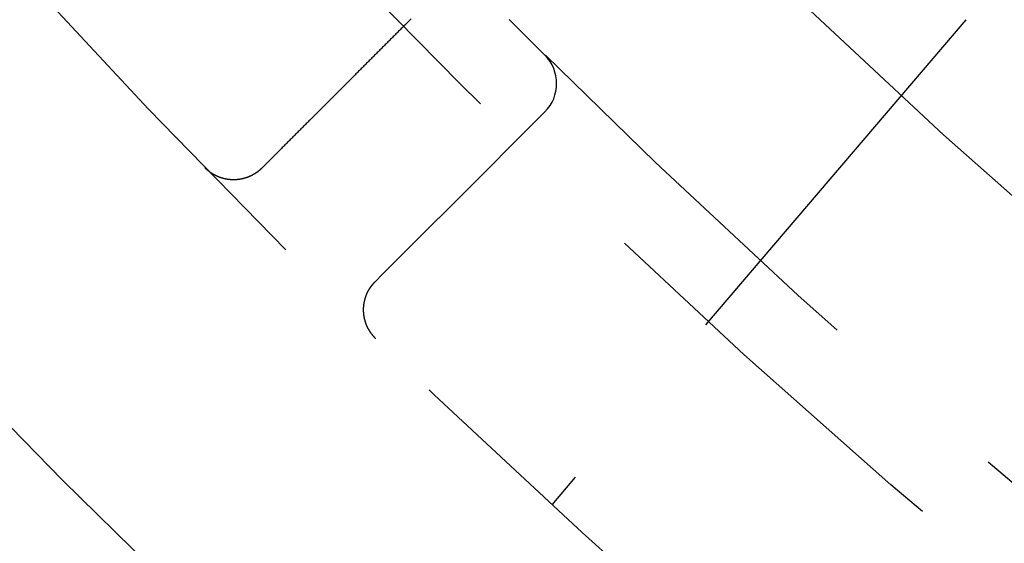
# Model space of a CAD drawing. Extents: x -75 to 75, y -175 to 220.
# Drawn here: x -39 to -33, y -139 to -136 of the extents above; entities that cross this region are included whole.
import ezdxf

# ---------------------------------------------------------------- set-up
doc = ezdxf.new("R2010")
doc.units = 0
doc.header["$LTSCALE"] = 10
doc.linetypes.add('VERDECKT', pattern=[0.375, 0.25, -0.125])
doc.layers.get('0').update_dxf_attribs({"linetype": 'CONTINUOUS'})
doc.layers.add('STEMPEL', color=3, linetype='CONTINUOUS')

# ---------------------------------------------------------------- blocks, each defined once
blk = doc.blocks.new('A$C26D0FFC9')
at = {"color": 1, "linetype": 'VERDECKT'}
blk.add_line((-32.906914, -35.664349), (-35.48932, -38.687959), dxfattribs=at)
at = {"color": 1}
for points in [[(-36.3665, -35.6594, 0), (-36.372, -35.6649, 0), (-36.3776, -35.6704, 0), (-36.3831, -35.676, 0), (-36.3886, -35.6815, 0), (-36.3942, -35.687, 0), (-36.3997, -35.6926, 0), (-36.4052, -35.6981, 0), (-36.4108, -35.7036, 0), (-36.4163, -35.7092, 0), (-36.4218, -35.7147, 0), (-36.4274, -35.7202, 0), (-36.4329, -35.7258, 0), (-36.4384, -35.7313, 0), (-36.444, -35.7368, 0), (-36.4495, -35.7424, 0), (-36.455, -35.7479, 0), (-36.4606, -35.7534, 0), (-36.4661, -35.759, 0), (-36.4716, -35.7645, 0), (-36.4772, -35.77, 0), (-36.4827, -35.7756, 0), (-36.4882, -35.7811, 0), (-36.4938, -35.7866, 0), (-36.4993, -35.7922, 0), (-36.5048, -35.7977, 0), (-36.5104, -35.8032, 0), (-36.5159, -35.8088, 0), (-36.5214, -35.8143, 0), (-36.527, -35.8198, 0), (-36.5325, -35.8254, 0), (-36.538, -35.8309, 0), (-36.5436, -35.8364, 0), (-36.5491, -35.842, 0), (-36.5546, -35.8475, 0), (-36.5602, -35.853, 0), (-36.5657, -35.8586, 0), (-36.5712, -35.8641, 0), (-36.5768, -35.8696, 0), (-36.5823, -35.8752, 0), (-36.5878, -35.8807, 0), (-36.5934, -35.8862, 0), (-36.5989, -35.8918, 0), (-36.6044, -35.8973, 0), (-36.61, -35.9028, 0), (-36.6155, -35.9084, 0), (-36.621, -35.9139, 0), (-36.6266, -35.9194, 0), (-36.6321, -35.925, 0), (-36.6376, -35.9305, 0), (-36.6432, -35.936, 0), (-36.6487, -35.9416, 0), (-36.6542, -35.9471, 0), (-36.6598, -35.9526, 0), (-36.6653, -35.9582, 0), (-36.6708, -35.9637, 0), (-36.6764, -35.9692, 0), (-36.6819, -35.9748, 0), (-36.6874, -35.9803, 0), (-36.693, -35.9858, 0), (-36.6985, -35.9914, 0), (-36.704, -35.9969, 0), (-36.7096, -36.0024, 0), (-36.7151, -36.008, 0), (-36.7206, -36.0135, 0), (-36.7261, -36.019, 0), (-36.7317, -36.0246, 0), (-36.7372, -36.0301, 0), (-36.7427, -36.0356, 0), (-36.7483, -36.0412, 0), (-36.7538, -36.0467, 0), (-36.7593, -36.0522, 0), (-36.7649, -36.0578, 0), (-36.7704, -36.0633, 0), (-36.7759, -36.0688, 0), (-36.7815, -36.0744, 0), (-36.787, -36.0799, 0), (-36.7925, -36.0854, 0), (-36.7981, -36.091, 0), (-36.8036, -36.0965, 0), (-36.8091, -36.102, 0), (-36.8147, -36.1076, 0), (-36.8202, -36.1131, 0), (-36.8257, -36.1186, 0), (-36.8313, -36.1242, 0), (-36.8368, -36.1297, 0), (-36.8423, -36.1352, 0), (-36.8479, -36.1408, 0), (-36.8534, -36.1463, 0), (-36.8589, -36.1518, 0), (-36.8645, -36.1574, 0), (-36.87, -36.1629, 0), (-36.8755, -36.1684, 0), (-36.8811, -36.174, 0), (-36.8866, -36.1795, 0), (-36.8921, -36.185, 0), (-36.8977, -36.1906, 0), (-36.9032, -36.1961, 0), (-36.9087, -36.2016, 0), (-36.9143, -36.2072, 0), (-36.9198, -36.2127, 0), (-36.9253, -36.2182, 0), (-36.9309, -36.2238, 0), (-36.9364, -36.2293, 0), (-36.9419, -36.2348, 0), (-36.9475, -36.2404, 0), (-36.953, -36.2459, 0), (-36.9585, -36.2514, 0), (-36.9641, -36.257, 0), (-36.9696, -36.2625, 0), (-36.9751, -36.268, 0), (-36.9807, -36.2736, 0), (-36.9862, -36.2791, 0), (-36.9917, -36.2846, 0), (-36.9973, -36.2902, 0), (-37.0028, -36.2957, 0), (-37.0083, -36.3012, 0), (-37.0139, -36.3068, 0), (-37.0194, -36.3123, 0), (-37.0249, -36.3178, 0), (-37.0305, -36.3234, 0), (-37.036, -36.3289, 0), (-37.0415, -36.3344, 0), (-37.0471, -36.34, 0), (-37.0526, -36.3455, 0), (-37.0581, -36.351, 0), (-37.0637, -36.3566, 0), (-37.0692, -36.3621, 0), (-37.0747, -36.3676, 0), (-37.0803, -36.3732, 0), (-37.0858, -36.3787, 0), (-37.0913, -36.3842, 0), (-37.0969, -36.3898, 0), (-37.1024, -36.3953, 0), (-37.1079, -36.4008, 0), (-37.1135, -36.4064, 0), (-37.119, -36.4119, 0), (-37.1245, -36.4174, 0), (-37.1301, -36.423, 0), (-37.1356, -36.4285, 0), (-37.1411, -36.434, 0), (-37.1467, -36.4396, 0), (-37.1522, -36.4451, 0), (-37.1577, -36.4506, 0), (-37.1633, -36.4562, 0), (-37.1688, -36.4617, 0), (-37.1743, -36.4672, 0), (-37.1799, -36.4728, 0), (-37.1854, -36.4783, 0), (-37.1909, -36.4838, 0), (-37.1965, -36.4894, 0), (-37.202, -36.4949, 0), (-37.2075, -36.5004, 0), (-37.2131, -36.506, 0), (-37.2186, -36.5115, 0), (-37.2241, -36.517, 0), (-37.2297, -36.5226, 0), (-37.2352, -36.5281, 0), (-37.2407, -36.5336, 0), (-37.2463, -36.5392, 0), (-37.2518, -36.5447, 0), (-37.2573, -36.5502, 0), (-37.2629, -36.5558, 0), (-37.2684, -36.5613, 0), (-37.2739, -36.5668, 0), (-37.2795, -36.5724, 0), (-37.285, -36.5779, 0), (-37.2905, -36.5834, 0), (-37.2961, -36.589, 0)], [(-35.5321, -35.8857, 0), (-35.5337, -35.8841, 0), (-35.5353, -35.8825, 0), (-35.5369, -35.8809, 0), (-35.5385, -35.8793, 0), (-35.54, -35.8777, 0), (-35.5416, -35.8762, 0), (-35.5432, -35.8746, 0), (-35.5448, -35.873, 0), (-35.5464, -35.8714, 0), (-35.548, -35.8698, 0), (-35.5496, -35.8682, 0), (-35.5511, -35.8666, 0), (-35.5527, -35.8651, 0), (-35.5543, -35.8635, 0), (-35.5559, -35.8619, 0), (-35.5575, -35.8603, 0), (-35.5591, -35.8587, 0), (-35.5606, -35.8571, 0), (-35.5622, -35.8556, 0), (-35.5638, -35.854, 0), (-35.5654, -35.8524, 0), (-35.567, -35.8508, 0), (-35.5686, -35.8492, 0), (-35.5702, -35.8476, 0), (-35.5717, -35.846, 0), (-35.5733, -35.8445, 0), (-35.5749, -35.8429, 0), (-35.5765, -35.8413, 0), (-35.5781, -35.8397, 0), (-35.5797, -35.8381, 0), (-35.5813, -35.8365, 0), (-35.5828, -35.8349, 0), (-35.5844, -35.8334, 0), (-35.586, -35.8318, 0), (-35.5876, -35.8302, 0), (-35.5892, -35.8286, 0), (-35.5908, -35.827, 0), (-35.5924, -35.8254, 0), (-35.5939, -35.8238, 0), (-35.5955, -35.8223, 0), (-35.5971, -35.8207, 0), (-35.5987, -35.8191, 0), (-35.6003, -35.8175, 0), (-35.6019, -35.8159, 0), (-35.6035, -35.8143, 0), (-35.605, -35.8127, 0), (-35.6066, -35.8112, 0), (-35.6082, -35.8096, 0), (-35.6098, -35.808, 0), (-35.6114, -35.8064, 0), (-35.613, -35.8048, 0), (-35.6146, -35.8032, 0), (-35.6161, -35.8016, 0), (-35.6177, -35.8001, 0), (-35.6193, -35.7985, 0), (-35.6209, -35.7969, 0), (-35.6225, -35.7953, 0), (-35.6241, -35.7937, 0), (-35.6256, -35.7921, 0), (-35.6272, -35.7906, 0), (-35.6288, -35.789, 0), (-35.6304, -35.7874, 0), (-35.632, -35.7858, 0), (-35.6336, -35.7842, 0), (-35.6352, -35.7826, 0), (-35.6367, -35.781, 0), (-35.6383, -35.7795, 0), (-35.6399, -35.7779, 0), (-35.6415, -35.7763, 0), (-35.6431, -35.7747, 0), (-35.6447, -35.7731, 0), (-35.6463, -35.7715, 0), (-35.6478, -35.7699, 0), (-35.6494, -35.7684, 0), (-35.651, -35.7668, 0), (-35.6526, -35.7652, 0), (-35.6542, -35.7636, 0), (-35.6558, -35.762, 0), (-35.6574, -35.7604, 0), (-35.6589, -35.7588, 0), (-35.6605, -35.7573, 0), (-35.6621, -35.7557, 0), (-35.6637, -35.7541, 0), (-35.6653, -35.7525, 0), (-35.6669, -35.7509, 0), (-35.6685, -35.7493, 0), (-35.67, -35.7477, 0), (-35.6716, -35.7462, 0), (-35.6732, -35.7446, 0), (-35.6748, -35.743, 0), (-35.6764, -35.7414, 0), (-35.678, -35.7398, 0), (-35.6796, -35.7382, 0), (-35.6811, -35.7366, 0), (-35.6827, -35.7351, 0), (-35.6843, -35.7335, 0), (-35.6859, -35.7319, 0), (-35.6875, -35.7303, 0), (-35.6891, -35.7287, 0), (-35.6907, -35.7271, 0), (-35.6922, -35.7255, 0), (-35.6938, -35.724, 0), (-35.6954, -35.7224, 0), (-35.697, -35.7208, 0), (-35.6986, -35.7192, 0), (-35.7002, -35.7176, 0), (-35.7018, -35.716, 0), (-35.7033, -35.7144, 0), (-35.7049, -35.7129, 0), (-35.7065, -35.7113, 0), (-35.7081, -35.7097, 0), (-35.7097, -35.7081, 0), (-35.7113, -35.7065, 0), (-35.7129, -35.7049, 0), (-35.7144, -35.7033, 0), (-35.716, -35.7018, 0), (-35.7176, -35.7002, 0), (-35.7192, -35.6986, 0), (-35.7208, -35.697, 0), (-35.7224, -35.6954, 0), (-35.724, -35.6938, 0), (-35.7255, -35.6922, 0), (-35.7271, -35.6907, 0), (-35.7287, -35.6891, 0), (-35.7303, -35.6875, 0), (-35.7319, -35.6859, 0), (-35.7335, -35.6843, 0), (-35.7351, -35.6827, 0), (-35.7366, -35.6811, 0), (-35.7382, -35.6796, 0), (-35.7398, -35.678, 0), (-35.7414, -35.6764, 0), (-35.743, -35.6748, 0), (-35.7446, -35.6732, 0), (-35.7462, -35.6716, 0), (-35.7477, -35.67, 0), (-35.7493, -35.6685, 0), (-35.7509, -35.6669, 0), (-35.7525, -35.6653, 0), (-35.7541, -35.6637, 0)], [(-36.589, -37.2961, 0), (-36.5848, -37.2919, 0), (-36.5807, -37.2878, 0), (-36.5765, -37.2836, 0), (-36.5724, -37.2795, 0), (-36.5682, -37.2754, 0), (-36.5641, -37.2712, 0), (-36.56, -37.2671, 0), (-36.5558, -37.2629, 0), (-36.5517, -37.2588, 0), (-36.5475, -37.2546, 0), (-36.5434, -37.2505, 0), (-36.5392, -37.2463, 0), (-36.5351, -37.2422, 0), (-36.5309, -37.2381, 0), (-36.5268, -37.2339, 0), (-36.5227, -37.2298, 0), (-36.5185, -37.2256, 0), (-36.5144, -37.2215, 0), (-36.5102, -37.2173, 0), (-36.5061, -37.2132, 0), (-36.5019, -37.209, 0), (-36.4978, -37.2049, 0), (-36.4936, -37.2008, 0), (-36.4895, -37.1966, 0), (-36.4854, -37.1925, 0), (-36.4812, -37.1883, 0), (-36.4771, -37.1842, 0), (-36.4729, -37.18, 0), (-36.4688, -37.1759, 0), (-36.4646, -37.1717, 0), (-36.4605, -37.1676, 0), (-36.4563, -37.1635, 0), (-36.4522, -37.1593, 0), (-36.4481, -37.1552, 0), (-36.4439, -37.151, 0), (-36.4398, -37.1469, 0), (-36.4356, -37.1427, 0), (-36.4315, -37.1386, 0), (-36.4273, -37.1344, 0), (-36.4232, -37.1303, 0), (-36.419, -37.1262, 0), (-36.4149, -37.122, 0), (-36.4108, -37.1179, 0), (-36.4066, -37.1137, 0), (-36.4025, -37.1096, 0), (-36.3983, -37.1054, 0), (-36.3942, -37.1013, 0), (-36.39, -37.0971, 0), (-36.3859, -37.093, 0), (-36.3817, -37.0889, 0), (-36.3776, -37.0847, 0), (-36.3735, -37.0806, 0), (-36.3693, -37.0764, 0), (-36.3652, -37.0723, 0), (-36.361, -37.0681, 0), (-36.3569, -37.064, 0), (-36.3527, -37.0598, 0), (-36.3486, -37.0557, 0), (-36.3444, -37.0515, 0), (-36.3403, -37.0474, 0), (-36.3362, -37.0433, 0), (-36.332, -37.0391, 0), (-36.3279, -37.035, 0), (-36.3237, -37.0308, 0), (-36.3196, -37.0267, 0), (-36.3154, -37.0225, 0), (-36.3113, -37.0184, 0), (-36.3071, -37.0142, 0), (-36.303, -37.0101, 0), (-36.2989, -37.006, 0), (-36.2947, -37.0018, 0), (-36.2906, -36.9977, 0), (-36.2864, -36.9935, 0), (-36.2823, -36.9894, 0), (-36.2781, -36.9852, 0), (-36.274, -36.9811, 0), (-36.2698, -36.9769, 0), (-36.2657, -36.9728, 0), (-36.2616, -36.9687, 0), (-36.2574, -36.9645, 0), (-36.2533, -36.9604, 0), (-36.2491, -36.9562, 0), (-36.245, -36.9521, 0), (-36.2408, -36.9479, 0), (-36.2367, -36.9438, 0), (-36.2325, -36.9396, 0), (-36.2284, -36.9355, 0), (-36.2243, -36.9314, 0), (-36.2201, -36.9272, 0), (-36.216, -36.9231, 0), (-36.2118, -36.9189, 0), (-36.2077, -36.9148, 0), (-36.2035, -36.9106, 0), (-36.1994, -36.9065, 0), (-36.1952, -36.9023, 0), (-36.1911, -36.8982, 0), (-36.187, -36.8941, 0), (-36.1828, -36.8899, 0), (-36.1787, -36.8858, 0), (-36.1745, -36.8816, 0), (-36.1704, -36.8775, 0), (-36.1662, -36.8733, 0), (-36.1621, -36.8692, 0), (-36.1579, -36.865, 0), (-36.1538, -36.8609, 0), (-36.1496, -36.8568, 0), (-36.1455, -36.8526, 0), (-36.1414, -36.8485, 0), (-36.1372, -36.8443, 0), (-36.1331, -36.8402, 0), (-36.1289, -36.836, 0), (-36.1248, -36.8319, 0), (-36.1206, -36.8277, 0), (-36.1165, -36.8236, 0), (-36.1123, -36.8195, 0), (-36.1082, -36.8153, 0), (-36.1041, -36.8112, 0), (-36.0999, -36.807, 0), (-36.0958, -36.8029, 0), (-36.0916, -36.7987, 0), (-36.0875, -36.7946, 0), (-36.0833, -36.7904, 0), (-36.0792, -36.7863, 0), (-36.075, -36.7822, 0), (-36.0709, -36.778, 0), (-36.0668, -36.7739, 0), (-36.0626, -36.7697, 0), (-36.0585, -36.7656, 0), (-36.0543, -36.7614, 0), (-36.0502, -36.7573, 0), (-36.046, -36.7531, 0), (-36.0419, -36.749, 0), (-36.0377, -36.7449, 0), (-36.0336, -36.7407, 0), (-36.0295, -36.7366, 0), (-36.0253, -36.7324, 0), (-36.0212, -36.7283, 0), (-36.017, -36.7241, 0), (-36.0129, -36.72, 0), (-36.0087, -36.7158, 0), (-36.0046, -36.7117, 0), (-36.0004, -36.7076, 0), (-35.9963, -36.7034, 0), (-35.9922, -36.6993, 0), (-35.988, -36.6951, 0), (-35.9839, -36.691, 0), (-35.9797, -36.6868, 0), (-35.9756, -36.6827, 0), (-35.9714, -36.6785, 0), (-35.9673, -36.6744, 0), (-35.9631, -36.6703, 0), (-35.959, -36.6661, 0), (-35.9549, -36.662, 0), (-35.9507, -36.6578, 0), (-35.9466, -36.6537, 0), (-35.9424, -36.6495, 0), (-35.9383, -36.6454, 0), (-35.9341, -36.6412, 0), (-35.93, -36.6371, 0), (-35.9258, -36.633, 0), (-35.9217, -36.6288, 0), (-35.9176, -36.6247, 0), (-35.9134, -36.6205, 0), (-35.9093, -36.6164, 0), (-35.9051, -36.6122, 0), (-35.901, -36.6081, 0), (-35.8968, -36.6039, 0), (-35.8927, -36.5998, 0), (-35.8885, -36.5957, 0), (-35.8844, -36.5915, 0), (-35.8803, -36.5874, 0), (-35.8761, -36.5832, 0), (-35.872, -36.5791, 0), (-35.8678, -36.5749, 0), (-35.8637, -36.5708, 0), (-35.8595, -36.5666, 0), (-35.8554, -36.5625, 0), (-35.8512, -36.5584, 0), (-35.8471, -36.5542, 0), (-35.843, -36.5501, 0), (-35.8388, -36.5459, 0), (-35.8347, -36.5418, 0), (-35.8305, -36.5376, 0), (-35.8264, -36.5335, 0), (-35.8222, -36.5293, 0), (-35.8181, -36.5252, 0), (-35.8139, -36.5211, 0), (-35.8098, -36.5169, 0), (-35.8057, -36.5128, 0), (-35.8015, -36.5086, 0), (-35.7974, -36.5045, 0), (-35.7932, -36.5003, 0), (-35.7891, -36.4962, 0), (-35.7849, -36.492, 0), (-35.7808, -36.4879, 0), (-35.7766, -36.4837, 0), (-35.7725, -36.4796, 0), (-35.7684, -36.4755, 0), (-35.7642, -36.4713, 0), (-35.7601, -36.4672, 0), (-35.7559, -36.463, 0), (-35.7518, -36.4589, 0), (-35.7476, -36.4547, 0), (-35.7435, -36.4506, 0), (-35.7393, -36.4464, 0), (-35.7352, -36.4423, 0), (-35.7311, -36.4382, 0), (-35.7269, -36.434, 0), (-35.7228, -36.4299, 0), (-35.7186, -36.4257, 0), (-35.7145, -36.4216, 0), (-35.7103, -36.4174, 0), (-35.7062, -36.4133, 0), (-35.702, -36.4091, 0), (-35.6979, -36.405, 0), (-35.6938, -36.4009, 0), (-35.6896, -36.3967, 0), (-35.6855, -36.3926, 0), (-35.6813, -36.3884, 0), (-35.6772, -36.3843, 0), (-35.673, -36.3801, 0), (-35.6689, -36.376, 0), (-35.6647, -36.3718, 0), (-35.6606, -36.3677, 0), (-35.6565, -36.3636, 0), (-35.6523, -36.3594, 0), (-35.6482, -36.3553, 0), (-35.644, -36.3511, 0), (-35.6399, -36.347, 0), (-35.6357, -36.3428, 0), (-35.6316, -36.3387, 0), (-35.6274, -36.3345, 0), (-35.6233, -36.3304, 0), (-35.6192, -36.3263, 0), (-35.615, -36.3221, 0), (-35.6109, -36.318, 0), (-35.6067, -36.3138, 0), (-35.6026, -36.3097, 0), (-35.5984, -36.3055, 0), (-35.5943, -36.3014, 0), (-35.5901, -36.2972, 0), (-35.586, -36.2931, 0), (-35.5819, -36.289, 0), (-35.5777, -36.2848, 0), (-35.5736, -36.2807, 0), (-35.5694, -36.2765, 0), (-35.5653, -36.2724, 0), (-35.5611, -36.2682, 0), (-35.557, -36.2641, 0), (-35.5528, -36.2599, 0), (-35.5487, -36.2558, 0), (-35.5445, -36.2517, 0), (-35.5404, -36.2475, 0), (-35.5363, -36.2434, 0), (-35.5321, -36.2392, 0)], [(-37.2961, -36.589, 0), (-37.2964, -36.5893, 0), (-37.2967, -36.5896, 0), (-37.297, -36.5899, 0), (-37.2973, -36.5902, 0), (-37.2976, -36.5905, 0), (-37.2979, -36.5908, 0), (-37.2982, -36.5911, 0), (-37.2985, -36.5914, 0), (-37.2988, -36.5917, 0), (-37.2992, -36.592, 0), (-37.2995, -36.5923, 0), (-37.2998, -36.5926, 0), (-37.3001, -36.5929, 0), (-37.3004, -36.5932, 0), (-37.3007, -36.5935, 0), (-37.301, -36.5938, 0), (-37.3013, -36.5941, 0), (-37.3017, -36.5944, 0), (-37.302, -36.5947, 0), (-37.3023, -36.595, 0), (-37.3026, -36.5953, 0), (-37.3029, -36.5956, 0), (-37.3032, -36.5959, 0), (-37.3036, -36.5962, 0), (-37.3039, -36.5965, 0), (-37.3042, -36.5968, 0), (-37.3045, -36.597, 0), (-37.3048, -36.5973, 0), (-37.3052, -36.5976, 0), (-37.3055, -36.5979, 0), (-37.3058, -36.5982, 0), (-37.3061, -36.5985, 0), (-37.3064, -36.5988, 0), (-37.3068, -36.5991, 0), (-37.3071, -36.5994, 0), (-37.3074, -36.5997, 0), (-37.3077, -36.5999, 0), (-37.3081, -36.6002, 0), (-37.3084, -36.6005, 0), (-37.3087, -36.6008, 0), (-37.309, -36.6011, 0), (-37.3094, -36.6014, 0), (-37.3097, -36.6017, 0), (-37.31, -36.6019, 0), (-37.3103, -36.6022, 0), (-37.3107, -36.6025, 0), (-37.311, -36.6028, 0), (-37.3113, -36.6031, 0), (-37.3117, -36.6034, 0), (-37.312, -36.6036, 0), (-37.3123, -36.6039, 0), (-37.3126, -36.6042, 0), (-37.313, -36.6045, 0), (-37.3133, -36.6048, 0), (-37.3136, -36.605, 0), (-37.314, -36.6053, 0), (-37.3143, -36.6056, 0), (-37.3146, -36.6059, 0), (-37.315, -36.6061, 0), (-37.3153, -36.6064, 0), (-37.3157, -36.6067, 0), (-37.316, -36.607, 0), (-37.3163, -36.6072, 0), (-37.3167, -36.6075, 0), (-37.317, -36.6078, 0), (-37.3173, -36.6081, 0), (-37.3177, -36.6083, 0), (-37.318, -36.6086, 0), (-37.3184, -36.6089, 0), (-37.3187, -36.6091, 0), (-37.319, -36.6094, 0), (-37.3194, -36.6097, 0), (-37.3197, -36.61, 0), (-37.3201, -36.6102, 0), (-37.3204, -36.6105, 0), (-37.3208, -36.6108, 0), (-37.3211, -36.611, 0), (-37.3215, -36.6113, 0), (-37.3218, -36.6116, 0), (-37.3221, -36.6118, 0), (-37.3225, -36.6121, 0), (-37.3228, -36.6123, 0), (-37.3232, -36.6126, 0), (-37.3235, -36.6129, 0), (-37.3239, -36.6131, 0), (-37.3242, -36.6134, 0), (-37.3246, -36.6137, 0), (-37.3249, -36.6139, 0), (-37.3253, -36.6142, 0), (-37.3256, -36.6144, 0), (-37.326, -36.6147, 0), (-37.3263, -36.615, 0), (-37.3267, -36.6152, 0), (-37.3271, -36.6155, 0), (-37.3274, -36.6157, 0), (-37.3278, -36.616, 0), (-37.3281, -36.6162, 0), (-37.3285, -36.6165, 0), (-37.3288, -36.6167, 0), (-37.3292, -36.617, 0), (-37.3295, -36.6172, 0), (-37.3299, -36.6175, 0), (-37.3303, -36.6178, 0), (-37.3306, -36.618, 0), (-37.331, -36.6183, 0), (-37.3313, -36.6185, 0), (-37.3317, -36.6188, 0), (-37.3321, -36.619, 0), (-37.3324, -36.6193, 0), (-37.3328, -36.6195, 0), (-37.3332, -36.6197, 0), (-37.3335, -36.62, 0), (-37.3339, -36.6202, 0), (-37.3343, -36.6205, 0), (-37.3346, -36.6207, 0), (-37.335, -36.621, 0), (-37.3354, -36.6212, 0), (-37.3357, -36.6215, 0), (-37.3361, -36.6217, 0), (-37.3365, -36.6219, 0), (-37.3368, -36.6222, 0), (-37.3372, -36.6224, 0), (-37.3376, -36.6227, 0), (-37.3379, -36.6229, 0), (-37.3383, -36.6231, 0), (-37.3387, -36.6234, 0), (-37.3391, -36.6236, 0), (-37.3394, -36.6239, 0), (-37.3398, -36.6241, 0), (-37.3402, -36.6243, 0), (-37.3406, -36.6246, 0), (-37.3409, -36.6248, 0), (-37.3413, -36.625, 0), (-37.3417, -36.6253, 0), (-37.3421, -36.6255, 0), (-37.3424, -36.6257, 0), (-37.3428, -36.626, 0), (-37.3432, -36.6262, 0), (-37.3436, -36.6264, 0), (-37.344, -36.6267, 0), (-37.3443, -36.6269, 0), (-37.3447, -36.6271, 0), (-37.3451, -36.6273, 0), (-37.3455, -36.6276, 0), (-37.3459, -36.6278, 0), (-37.3463, -36.628, 0), (-37.3466, -36.6282, 0), (-37.347, -36.6285, 0), (-37.3474, -36.6287, 0), (-37.3478, -36.6289, 0), (-37.3482, -36.6291, 0), (-37.3486, -36.6294, 0), (-37.349, -36.6296, 0), (-37.3494, -36.6298, 0), (-37.3497, -36.63, 0), (-37.3501, -36.6302, 0), (-37.3505, -36.6305, 0), (-37.3509, -36.6307, 0), (-37.3513, -36.6309, 0), (-37.3517, -36.6311, 0), (-37.3521, -36.6313, 0), (-37.3525, -36.6316, 0), (-37.3529, -36.6318, 0), (-37.3533, -36.632, 0), (-37.3537, -36.6322, 0), (-37.3541, -36.6324, 0), (-37.3545, -36.6326, 0), (-37.3549, -36.6328, 0), (-37.3553, -36.633, 0), (-37.3557, -36.6333, 0), (-37.3561, -36.6335, 0), (-37.3565, -36.6337, 0), (-37.3569, -36.6339, 0), (-37.3573, -36.6341, 0), (-37.3577, -36.6343, 0), (-37.3581, -36.6345, 0), (-37.3585, -36.6347, 0), (-37.3589, -36.6349, 0), (-37.3593, -36.6351, 0), (-37.3597, -36.6353, 0), (-37.3601, -36.6355, 0), (-37.3605, -36.6357, 0), (-37.3609, -36.6359, 0), (-37.3613, -36.6361, 0), (-37.3617, -36.6363, 0), (-37.3621, -36.6366, 0), (-37.3625, -36.6368, 0), (-37.3629, -36.6369, 0), (-37.3634, -36.6371, 0), (-37.3638, -36.6373, 0), (-37.3642, -36.6375, 0), (-37.3646, -36.6377, 0), (-37.365, -36.6379, 0), (-37.3654, -36.6381, 0), (-37.3658, -36.6383, 0), (-37.3662, -36.6385, 0), (-37.3667, -36.6387, 0), (-37.3671, -36.6389, 0), (-37.3675, -36.6391, 0), (-37.3679, -36.6393, 0), (-37.3683, -36.6395, 0), (-37.3687, -36.6397, 0), (-37.3692, -36.6399, 0), (-37.3696, -36.6401, 0), (-37.37, -36.6402, 0), (-37.3704, -36.6404, 0), (-37.3709, -36.6406, 0), (-37.3713, -36.6408, 0), (-37.3717, -36.641, 0), (-37.3721, -36.6412, 0), (-37.3725, -36.6414, 0), (-37.373, -36.6415, 0), (-37.3734, -36.6417, 0), (-37.3738, -36.6419, 0), (-37.3743, -36.6421, 0), (-37.3747, -36.6423, 0), (-37.3751, -36.6424, 0), (-37.3755, -36.6426, 0), (-37.376, -36.6428, 0), (-37.3764, -36.643, 0), (-37.3768, -36.6432, 0), (-37.3773, -36.6433, 0), (-37.3777, -36.6435, 0), (-37.3781, -36.6437, 0), (-37.3786, -36.6439, 0), (-37.379, -36.644, 0), (-37.3794, -36.6442, 0), (-37.3799, -36.6444, 0), (-37.3803, -36.6446, 0), (-37.3807, -36.6447, 0), (-37.3812, -36.6449, 0), (-37.3816, -36.6451, 0), (-37.3821, -36.6452, 0), (-37.3825, -36.6454, 0), (-37.3829, -36.6456, 0), (-37.3834, -36.6457, 0), (-37.3838, -36.6459, 0), (-37.3843, -36.6461, 0), (-37.3847, -36.6462, 0), (-37.3851, -36.6464, 0), (-37.3856, -36.6466, 0), (-37.386, -36.6467, 0), (-37.3865, -36.6469, 0), (-37.3869, -36.647, 0), (-37.3874, -36.6472, 0), (-37.3878, -36.6474, 0), (-37.3883, -36.6475, 0), (-37.3887, -36.6477, 0), (-37.3892, -36.6478, 0), (-37.3896, -36.648, 0), (-37.3901, -36.6482, 0), (-37.3905, -36.6483, 0), (-37.391, -36.6485, 0), (-37.3914, -36.6486, 0), (-37.3919, -36.6488, 0), (-37.3923, -36.6489, 0), (-37.3928, -36.6491, 0), (-37.3933, -36.6492, 0), (-37.3937, -36.6494, 0), (-37.3942, -36.6495, 0), (-37.3946, -36.6497, 0), (-37.3951, -36.6498, 0), (-37.3955, -36.65, 0), (-37.396, -36.6501, 0), (-37.3965, -36.6503, 0), (-37.3969, -36.6504, 0), (-37.3974, -36.6506, 0), (-37.3979, -36.6507, 0), (-37.3983, -36.6509, 0), (-37.3988, -36.651, 0), (-37.3993, -36.6511, 0), (-37.3997, -36.6513, 0), (-37.4002, -36.6514, 0), (-37.4007, -36.6516, 0), (-37.4011, -36.6517, 0), (-37.4016, -36.6518, 0), (-37.4021, -36.652, 0), (-37.4025, -36.6521, 0), (-37.403, -36.6522, 0), (-37.4035, -36.6524, 0), (-37.4039, -36.6525, 0), (-37.4044, -36.6527, 0), (-37.4049, -36.6528, 0), (-37.4054, -36.6529, 0), (-37.4058, -36.653, 0), (-37.4063, -36.6532, 0), (-37.4068, -36.6533, 0), (-37.4073, -36.6534, 0), (-37.4077, -36.6536, 0), (-37.4082, -36.6537, 0), (-37.4087, -36.6538, 0), (-37.4092, -36.654, 0), (-37.4097, -36.6541, 0), (-37.4101, -36.6542, 0), (-37.4106, -36.6543, 0), (-37.4111, -36.6544, 0), (-37.4116, -36.6546, 0), (-37.4121, -36.6547, 0), (-37.4126, -36.6548, 0), (-37.413, -36.6549, 0), (-37.4135, -36.6551, 0), (-37.414, -36.6552, 0), (-37.4145, -36.6553, 0), (-37.415, -36.6554, 0), (-37.4155, -36.6555, 0), (-37.416, -36.6556, 0), (-37.4165, -36.6558, 0), (-37.417, -36.6559, 0), (-37.4175, -36.656, 0), (-37.4179, -36.6561, 0), (-37.4184, -36.6562, 0), (-37.4189, -36.6563, 0), (-37.4194, -36.6564, 0), (-37.4199, -36.6565, 0), (-37.4204, -36.6567, 0), (-37.4209, -36.6568, 0), (-37.4214, -36.6569, 0), (-37.4219, -36.657, 0), (-37.4224, -36.6571, 0), (-37.4229, -36.6572, 0), (-37.4234, -36.6573, 0), (-37.4239, -36.6574, 0), (-37.4244, -36.6575, 0), (-37.4249, -36.6576, 0), (-37.4254, -36.6577, 0), (-37.4259, -36.6578, 0), (-37.4265, -36.6579, 0), (-37.427, -36.658, 0), (-37.4275, -36.6581, 0), (-37.428, -36.6582, 0), (-37.4285, -36.6583, 0), (-37.429, -36.6584, 0), (-37.4295, -36.6585, 0), (-37.43, -36.6586, 0), (-37.4305, -36.6586, 0), (-37.4311, -36.6587, 0), (-37.4316, -36.6588, 0), (-37.4321, -36.6589, 0), (-37.4326, -36.659, 0), (-37.4331, -36.6591, 0), (-37.4336, -36.6592, 0), (-37.4342, -36.6592, 0), (-37.4347, -36.6593, 0), (-37.4352, -36.6594, 0), (-37.4357, -36.6595, 0), (-37.4363, -36.6596, 0), (-37.4368, -36.6597, 0), (-37.4373, -36.6597, 0), (-37.4378, -36.6598, 0), (-37.4384, -36.6599, 0), (-37.4389, -36.66, 0), (-37.4394, -36.66, 0), (-37.4399, -36.6601, 0), (-37.4405, -36.6602, 0), (-37.441, -36.6602, 0), (-37.4415, -36.6603, 0), (-37.4421, -36.6604, 0), (-37.4426, -36.6604, 0), (-37.4432, -36.6605, 0), (-37.4437, -36.6606, 0), (-37.4442, -36.6606, 0), (-37.4448, -36.6607, 0), (-37.4453, -36.6608, 0), (-37.4459, -36.6608, 0), (-37.4464, -36.6609, 0), (-37.4469, -36.6609, 0), (-37.4475, -36.661, 0), (-37.448, -36.6611, 0), (-37.4486, -36.6611, 0), (-37.4491, -36.6612, 0), (-37.4497, -36.6612, 0), (-37.4502, -36.6613, 0), (-37.4508, -36.6613, 0), (-37.4513, -36.6614, 0), (-37.4519, -36.6614, 0), (-37.4525, -36.6615, 0), (-37.453, -36.6615, 0), (-37.4536, -36.6615, 0), (-37.4541, -36.6616, 0), (-37.4547, -36.6616, 0), (-37.4552, -36.6617, 0), (-37.4558, -36.6617, 0), (-37.4564, -36.6617, 0), (-37.4569, -36.6618, 0), (-37.4575, -36.6618, 0), (-37.4581, -36.6618, 0), (-37.4586, -36.6619, 0), (-37.4592, -36.6619, 0), (-37.4598, -36.6619, 0), (-37.4604, -36.662, 0), (-37.4609, -36.662, 0), (-37.4615, -36.662, 0), (-37.4621, -36.662, 0), (-37.4627, -36.6621, 0), (-37.4632, -36.6621, 0), (-37.4638, -36.6621, 0), (-37.4644, -36.6621, 0), (-37.465, -36.6621, 0), (-37.4656, -36.6622, 0), (-37.4661, -36.6622, 0), (-37.4667, -36.6622, 0), (-37.4673, -36.6622, 0), (-37.4679, -36.6622, 0), (-37.4685, -36.6622, 0), (-37.4691, -36.6622, 0), (-37.4697, -36.6622, 0), (-37.4703, -36.6622, 0), (-37.4709, -36.6622, 0), (-37.4715, -36.6622, 0), (-37.4721, -36.6622, 0), (-37.4727, -36.6622, 0), (-37.4733, -36.6622, 0), (-37.4739, -36.6622, 0), (-37.4745, -36.6622, 0), (-37.4751, -36.6622, 0), (-37.4757, -36.6622, 0), (-37.4763, -36.6622, 0), (-37.4769, -36.6622, 0), (-37.4775, -36.6622, 0), (-37.4781, -36.6622, 0), (-37.4787, -36.6622, 0), (-37.4793, -36.6621, 0), (-37.4799, -36.6621, 0), (-37.4806, -36.6621, 0), (-37.4812, -36.6621, 0), (-37.4818, -36.6621, 0), (-37.4824, -36.662, 0), (-37.483, -36.662, 0), (-37.4837, -36.662, 0), (-37.4843, -36.6619, 0), (-37.4849, -36.6619, 0), (-37.4855, -36.6619, 0), (-37.4862, -36.6618, 0), (-37.4868, -36.6618, 0), (-37.4874, -36.6618, 0), (-37.4881, -36.6617, 0), (-37.4887, -36.6617, 0), (-37.4893, -36.6617, 0), (-37.49, -36.6616, 0), (-37.4906, -36.6616, 0), (-37.4913, -36.6615, 0), (-37.4919, -36.6615, 0), (-37.4926, -36.6614, 0), (-37.4932, -36.6614, 0), (-37.4938, -36.6613, 0), (-37.4945, -36.6613, 0), (-37.4951, -36.6612, 0), (-37.4958, -36.6611, 0), (-37.4965, -36.6611, 0), (-37.4971, -36.661, 0), (-37.4978, -36.661, 0), (-37.4984, -36.6609, 0), (-37.4991, -36.6608, 0), (-37.4997, -36.6608, 0), (-37.5004, -36.6607, 0), (-37.5011, -36.6606, 0), (-37.5017, -36.6605, 0), (-37.5024, -36.6605, 0), (-37.5031, -36.6604, 0), (-37.5038, -36.6603, 0), (-37.5044, -36.6602, 0), (-37.5051, -36.6601, 0), (-37.5058, -36.66, 0), (-37.5065, -36.66, 0), (-37.5071, -36.6599, 0), (-37.5078, -36.6598, 0), (-37.5085, -36.6597, 0), (-37.5092, -36.6596, 0), (-37.5099, -36.6595, 0), (-37.5106, -36.6594, 0), (-37.5113, -36.6593, 0), (-37.512, -36.6592, 0), (-37.5127, -36.659, 0), (-37.5134, -36.6589, 0), (-37.5141, -36.6588, 0), (-37.5148, -36.6587, 0), (-37.5155, -36.6586, 0), (-37.5162, -36.6585, 0), (-37.5169, -36.6583, 0), (-37.5176, -36.6582, 0), (-37.5183, -36.6581, 0), (-37.5191, -36.6579, 0), (-37.5198, -36.6578, 0), (-37.5205, -36.6577, 0), (-37.5212, -36.6575, 0), (-37.522, -36.6574, 0), (-37.5227, -36.6572, 0), (-37.5234, -36.6571, 0), (-37.5242, -36.6569, 0), (-37.5249, -36.6568, 0), (-37.5257, -36.6566, 0), (-37.5264, -36.6564, 0), (-37.5272, -36.6563, 0), (-37.5279, -36.6561, 0), (-37.5287, -36.6559, 0), (-37.5294, -36.6558, 0), (-37.5302, -36.6556, 0), (-37.531, -36.6554, 0), (-37.5317, -36.6552, 0), (-37.5325, -36.655, 0), (-37.5333, -36.6548, 0), (-37.534, -36.6546, 0), (-37.5348, -36.6544, 0), (-37.5356, -36.6542, 0), (-37.5364, -36.654, 0), (-37.5372, -36.6538, 0), (-37.538, -36.6536, 0), (-37.5388, -36.6534, 0), (-37.5396, -36.6532, 0), (-37.5404, -36.6529, 0), (-37.5412, -36.6527, 0), (-37.542, -36.6525, 0), (-37.5428, -36.6522, 0), (-37.5436, -36.652, 0), (-37.5444, -36.6517, 0), (-37.5452, -36.6515, 0), (-37.5461, -36.6512, 0), (-37.5469, -36.651, 0), (-37.5477, -36.6507, 0), (-37.5486, -36.6505, 0), (-37.5494, -36.6502, 0), (-37.5502, -36.6499, 0), (-37.5511, -36.6496, 0), (-37.5519, -36.6494, 0), (-37.5528, -36.6491, 0), (-37.5536, -36.6488, 0), (-37.5545, -36.6485, 0), (-37.5554, -36.6482, 0), (-37.5562, -36.6479, 0), (-37.5571, -36.6476, 0), (-37.558, -36.6473, 0), (-37.5589, -36.647, 0), (-37.5597, -36.6467, 0), (-37.5606, -36.6463, 0), (-37.5615, -36.646, 0), (-37.5624, -36.6457, 0), (-37.5633, -36.6453, 0), (-37.5642, -36.645, 0), (-37.5651, -36.6446, 0), (-37.5661, -36.6443, 0), (-37.567, -36.6439, 0), (-37.5679, -36.6435, 0), (-37.5688, -36.6431, 0), (-37.5698, -36.6427, 0), (-37.5707, -36.6423, 0), (-37.5717, -36.6419, 0), (-37.5727, -36.6415, 0), (-37.5736, -36.6411, 0), (-37.5746, -36.6407, 0), (-37.5756, -36.6402, 0), (-37.5766, -36.6398, 0), (-37.5776, -36.6393, 0), (-37.5786, -36.6388, 0), (-37.5796, -36.6384, 0), (-37.5806, -36.6379, 0), (-37.5817, -36.6374, 0), (-37.5827, -36.6369, 0), (-37.5838, -36.6363, 0), (-37.5848, -36.6358, 0), (-37.5859, -36.6353, 0), (-37.587, -36.6347, 0), (-37.5881, -36.6341, 0), (-37.5892, -36.6336, 0), (-37.5903, -36.633, 0), (-37.5914, -36.6324, 0), (-37.5925, -36.6317, 0), (-37.5937, -36.6311, 0), (-37.5948, -36.6305, 0), (-37.596, -36.6298, 0), (-37.5971, -36.6291, 0), (-37.5983, -36.6284, 0), (-37.5995, -36.6277, 0), (-37.6007, -36.627, 0), (-37.602, -36.6263, 0), (-37.6032, -36.6255, 0), (-37.6044, -36.6248, 0), (-37.6057, -36.624, 0), (-37.607, -36.6232, 0), (-37.6082, -36.6224, 0), (-37.6096, -36.6215, 0), (-37.6109, -36.6207, 0), (-37.6122, -36.6198, 0), (-37.6136, -36.6188, 0), (-37.6149, -36.6179, 0), (-37.6163, -36.6169, 0), (-37.6178, -36.6159, 0), (-37.6192, -36.6149, 0), (-37.6206, -36.6138, 0), (-37.6221, -36.6128, 0), (-37.6236, -36.6116, 0), (-37.6251, -36.6105, 0), (-37.6267, -36.6093, 0), (-37.6283, -36.608, 0), (-37.6298, -36.6067, 0), (-37.6315, -36.6054, 0), (-37.6331, -36.6041, 0), (-37.6348, -36.6027, 0), (-37.6365, -36.6012, 0), (-37.6382, -36.5997, 0), (-37.6399, -36.5982, 0), (-37.6416, -36.5966, 0), (-37.6434, -36.595, 0), (-37.6451, -36.5934, 0), (-37.6469, -36.5917, 0), (-37.6486, -36.5899, 0), (-37.6504, -36.5882, 0), (-37.6521, -36.5864, 0)], [(-36.5864, -37.6521, 0), (-36.5882, -37.6504, 0), (-36.5899, -37.6487, 0), (-36.5917, -37.6469, 0), (-36.5934, -37.6451, 0), (-36.595, -37.6434, 0), (-36.5966, -37.6416, 0), (-36.5982, -37.6399, 0), (-36.5997, -37.6382, 0), (-36.6012, -37.6364, 0), (-36.6027, -37.6348, 0), (-36.6041, -37.6331, 0), (-36.6054, -37.6315, 0), (-36.6068, -37.6298, 0), (-36.608, -37.6282, 0), (-36.6093, -37.6267, 0), (-36.6105, -37.6251, 0), (-36.6116, -37.6236, 0), (-36.6128, -37.6221, 0), (-36.6139, -37.6206, 0), (-36.6149, -37.6192, 0), (-36.6159, -37.6177, 0), (-36.6169, -37.6163, 0), (-36.6179, -37.6149, 0), (-36.6189, -37.6136, 0), (-36.6198, -37.6122, 0), (-36.6207, -37.6109, 0), (-36.6215, -37.6095, 0), (-36.6224, -37.6082, 0), (-36.6232, -37.6069, 0), (-36.624, -37.6057, 0), (-36.6248, -37.6044, 0), (-36.6255, -37.6032, 0), (-36.6263, -37.6019, 0), (-36.627, -37.6007, 0), (-36.6277, -37.5995, 0), (-36.6284, -37.5983, 0), (-36.6291, -37.5971, 0), (-36.6298, -37.596, 0), (-36.6305, -37.5948, 0), (-36.6311, -37.5937, 0), (-36.6317, -37.5925, 0), (-36.6324, -37.5914, 0), (-36.633, -37.5903, 0), (-36.6336, -37.5892, 0), (-36.6341, -37.5881, 0), (-36.6347, -37.587, 0), (-36.6353, -37.5859, 0), (-36.6358, -37.5848, 0), (-36.6363, -37.5838, 0), (-36.6369, -37.5827, 0), (-36.6374, -37.5817, 0), (-36.6379, -37.5806, 0), (-36.6384, -37.5796, 0), (-36.6388, -37.5786, 0), (-36.6393, -37.5776, 0), (-36.6398, -37.5766, 0), (-36.6402, -37.5756, 0), (-36.6407, -37.5746, 0), (-36.6411, -37.5736, 0), (-36.6415, -37.5727, 0), (-36.6419, -37.5717, 0), (-36.6423, -37.5707, 0), (-36.6427, -37.5698, 0), (-36.6431, -37.5688, 0), (-36.6435, -37.5679, 0), (-36.6439, -37.567, 0), (-36.6443, -37.5661, 0), (-36.6446, -37.5651, 0), (-36.645, -37.5642, 0), (-36.6453, -37.5633, 0), (-36.6457, -37.5624, 0), (-36.646, -37.5615, 0), (-36.6463, -37.5606, 0), (-36.6467, -37.5597, 0), (-36.647, -37.5588, 0), (-36.6473, -37.558, 0), (-36.6476, -37.5571, 0), (-36.6479, -37.5562, 0), (-36.6482, -37.5554, 0), (-36.6485, -37.5545, 0), (-36.6488, -37.5536, 0), (-36.6491, -37.5528, 0), (-36.6494, -37.5519, 0), (-36.6496, -37.5511, 0), (-36.6499, -37.5502, 0), (-36.6502, -37.5494, 0), (-36.6505, -37.5485, 0), (-36.6507, -37.5477, 0), (-36.651, -37.5469, 0), (-36.6512, -37.5461, 0), (-36.6515, -37.5452, 0), (-36.6517, -37.5444, 0), (-36.652, -37.5436, 0), (-36.6522, -37.5428, 0), (-36.6525, -37.542, 0), (-36.6527, -37.5412, 0), (-36.6529, -37.5404, 0), (-36.6532, -37.5396, 0), (-36.6534, -37.5388, 0), (-36.6536, -37.538, 0), (-36.6538, -37.5372, 0), (-36.654, -37.5364, 0), (-36.6542, -37.5356, 0), (-36.6544, -37.5348, 0), (-36.6546, -37.534, 0), (-36.6548, -37.5333, 0), (-36.655, -37.5325, 0), (-36.6552, -37.5317, 0), (-36.6554, -37.5309, 0), (-36.6556, -37.5302, 0), (-36.6558, -37.5294, 0), (-36.6559, -37.5287, 0), (-36.6561, -37.5279, 0), (-36.6563, -37.5272, 0), (-36.6564, -37.5264, 0), (-36.6566, -37.5257, 0), (-36.6568, -37.5249, 0), (-36.6569, -37.5242, 0), (-36.6571, -37.5234, 0), (-36.6572, -37.5227, 0), (-36.6574, -37.522, 0), (-36.6575, -37.5212, 0), (-36.6577, -37.5205, 0), (-36.6578, -37.5198, 0), (-36.6579, -37.5191, 0), (-36.6581, -37.5183, 0), (-36.6582, -37.5176, 0), (-36.6583, -37.5169, 0), (-36.6585, -37.5162, 0), (-36.6586, -37.5155, 0), (-36.6587, -37.5148, 0), (-36.6588, -37.5141, 0), (-36.6589, -37.5134, 0), (-36.659, -37.5127, 0), (-36.6592, -37.512, 0), (-36.6593, -37.5113, 0), (-36.6594, -37.5106, 0), (-36.6595, -37.5099, 0), (-36.6596, -37.5092, 0), (-36.6597, -37.5085, 0), (-36.6598, -37.5078, 0), (-36.6599, -37.5071, 0), (-36.66, -37.5065, 0), (-36.66, -37.5058, 0), (-36.6601, -37.5051, 0), (-36.6602, -37.5044, 0), (-36.6603, -37.5037, 0), (-36.6604, -37.5031, 0), (-36.6605, -37.5024, 0), (-36.6605, -37.5017, 0), (-36.6606, -37.5011, 0), (-36.6607, -37.5004, 0), (-36.6608, -37.4997, 0), (-36.6608, -37.4991, 0), (-36.6609, -37.4984, 0), (-36.661, -37.4978, 0), (-36.661, -37.4971, 0), (-36.6611, -37.4964, 0), (-36.6611, -37.4958, 0), (-36.6612, -37.4951, 0), (-36.6613, -37.4945, 0), (-36.6613, -37.4938, 0), (-36.6614, -37.4932, 0), (-36.6614, -37.4926, 0), (-36.6615, -37.4919, 0), (-36.6615, -37.4913, 0), (-36.6616, -37.4906, 0), (-36.6616, -37.49, 0), (-36.6617, -37.4893, 0), (-36.6617, -37.4887, 0), (-36.6617, -37.4881, 0), (-36.6618, -37.4874, 0), (-36.6618, -37.4868, 0), (-36.6618, -37.4862, 0), (-36.6619, -37.4855, 0), (-36.6619, -37.4849, 0), (-36.6619, -37.4843, 0), (-36.662, -37.4837, 0), (-36.662, -37.483, 0), (-36.662, -37.4824, 0), (-36.6621, -37.4818, 0), (-36.6621, -37.4812, 0), (-36.6621, -37.4806, 0), (-36.6621, -37.4799, 0), (-36.6621, -37.4793, 0), (-36.6622, -37.4787, 0), (-36.6622, -37.4781, 0), (-36.6622, -37.4775, 0), (-36.6622, -37.4769, 0), (-36.6622, -37.4763, 0), (-36.6622, -37.4757, 0), (-36.6622, -37.4751, 0), (-36.6622, -37.4745, 0), (-36.6622, -37.4739, 0), (-36.6622, -37.4733, 0), (-36.6622, -37.4727, 0), (-36.6622, -37.4721, 0), (-36.6622, -37.4715, 0), (-36.6622, -37.4709, 0), (-36.6622, -37.4703, 0), (-36.6622, -37.4697, 0), (-36.6622, -37.4691, 0), (-36.6622, -37.4685, 0), (-36.6622, -37.4679, 0), (-36.6622, -37.4673, 0), (-36.6622, -37.4667, 0), (-36.6622, -37.4661, 0), (-36.6622, -37.4656, 0), (-36.6621, -37.465, 0), (-36.6621, -37.4644, 0), (-36.6621, -37.4638, 0), (-36.6621, -37.4632, 0), (-36.6621, -37.4626, 0), (-36.662, -37.4621, 0), (-36.662, -37.4615, 0), (-36.662, -37.4609, 0), (-36.662, -37.4603, 0), (-36.6619, -37.4598, 0), (-36.6619, -37.4592, 0), (-36.6619, -37.4586, 0), (-36.6618, -37.4581, 0), (-36.6618, -37.4575, 0), (-36.6618, -37.4569, 0), (-36.6617, -37.4564, 0), (-36.6617, -37.4558, 0), (-36.6617, -37.4552, 0), (-36.6616, -37.4547, 0), (-36.6616, -37.4541, 0), (-36.6615, -37.4536, 0), (-36.6615, -37.453, 0), (-36.6615, -37.4524, 0), (-36.6614, -37.4519, 0), (-36.6614, -37.4513, 0), (-36.6613, -37.4508, 0), (-36.6613, -37.4502, 0), (-36.6612, -37.4497, 0), (-36.6612, -37.4491, 0), (-36.6611, -37.4486, 0), (-36.6611, -37.448, 0), (-36.661, -37.4475, 0), (-36.6609, -37.4469, 0), (-36.6609, -37.4464, 0), (-36.6608, -37.4459, 0), (-36.6608, -37.4453, 0), (-36.6607, -37.4448, 0), (-36.6606, -37.4442, 0), (-36.6606, -37.4437, 0), (-36.6605, -37.4432, 0), (-36.6604, -37.4426, 0), (-36.6604, -37.4421, 0), (-36.6603, -37.4415, 0), (-36.6602, -37.441, 0), (-36.6602, -37.4405, 0), (-36.6601, -37.4399, 0), (-36.66, -37.4394, 0), (-36.66, -37.4389, 0), (-36.6599, -37.4384, 0), (-36.6598, -37.4378, 0), (-36.6597, -37.4373, 0), (-36.6597, -37.4368, 0), (-36.6596, -37.4362, 0), (-36.6595, -37.4357, 0), (-36.6594, -37.4352, 0), (-36.6593, -37.4347, 0), (-36.6592, -37.4342, 0), (-36.6592, -37.4336, 0), (-36.6591, -37.4331, 0), (-36.659, -37.4326, 0), (-36.6589, -37.4321, 0), (-36.6588, -37.4316, 0), (-36.6587, -37.431, 0), (-36.6586, -37.4305, 0), (-36.6585, -37.43, 0), (-36.6585, -37.4295, 0), (-36.6584, -37.429, 0), (-36.6583, -37.4285, 0), (-36.6582, -37.428, 0), (-36.6581, -37.4275, 0), (-36.658, -37.427, 0), (-36.6579, -37.4264, 0), (-36.6578, -37.4259, 0), (-36.6577, -37.4254, 0), (-36.6576, -37.4249, 0), (-36.6575, -37.4244, 0), (-36.6574, -37.4239, 0), (-36.6573, -37.4234, 0), (-36.6572, -37.4229, 0), (-36.6571, -37.4224, 0), (-36.657, -37.4219, 0), (-36.6569, -37.4214, 0), (-36.6568, -37.4209, 0), (-36.6567, -37.4204, 0), (-36.6565, -37.4199, 0), (-36.6564, -37.4194, 0), (-36.6563, -37.4189, 0), (-36.6562, -37.4184, 0), (-36.6561, -37.4179, 0), (-36.656, -37.4175, 0), (-36.6559, -37.417, 0), (-36.6558, -37.4165, 0), (-36.6556, -37.416, 0), (-36.6555, -37.4155, 0), (-36.6554, -37.415, 0), (-36.6553, -37.4145, 0), (-36.6552, -37.414, 0), (-36.6551, -37.4135, 0), (-36.6549, -37.413, 0), (-36.6548, -37.4126, 0), (-36.6547, -37.4121, 0), (-36.6546, -37.4116, 0), (-36.6544, -37.4111, 0), (-36.6543, -37.4106, 0), (-36.6542, -37.4101, 0), (-36.6541, -37.4097, 0), (-36.6539, -37.4092, 0), (-36.6538, -37.4087, 0), (-36.6537, -37.4082, 0), (-36.6536, -37.4077, 0), (-36.6534, -37.4073, 0), (-36.6533, -37.4068, 0), (-36.6532, -37.4063, 0), (-36.653, -37.4058, 0), (-36.6529, -37.4054, 0), (-36.6528, -37.4049, 0), (-36.6527, -37.4044, 0), (-36.6525, -37.4039, 0), (-36.6524, -37.4035, 0), (-36.6522, -37.403, 0), (-36.6521, -37.4025, 0), (-36.652, -37.4021, 0), (-36.6518, -37.4016, 0), (-36.6517, -37.4011, 0), (-36.6516, -37.4006, 0), (-36.6514, -37.4002, 0), (-36.6513, -37.3997, 0), (-36.6511, -37.3992, 0), (-36.651, -37.3988, 0), (-36.6509, -37.3983, 0), (-36.6507, -37.3979, 0), (-36.6506, -37.3974, 0), (-36.6504, -37.3969, 0), (-36.6503, -37.3965, 0), (-36.6501, -37.396, 0), (-36.65, -37.3955, 0), (-36.6498, -37.3951, 0), (-36.6497, -37.3946, 0), (-36.6495, -37.3942, 0), (-36.6494, -37.3937, 0), (-36.6492, -37.3933, 0), (-36.6491, -37.3928, 0), (-36.6489, -37.3923, 0), (-36.6488, -37.3919, 0), (-36.6486, -37.3914, 0), (-36.6485, -37.391, 0), (-36.6483, -37.3905, 0), (-36.6482, -37.3901, 0), (-36.648, -37.3896, 0), (-36.6478, -37.3892, 0), (-36.6477, -37.3887, 0), (-36.6475, -37.3883, 0), (-36.6474, -37.3878, 0), (-36.6472, -37.3874, 0), (-36.647, -37.3869, 0), (-36.6469, -37.3865, 0), (-36.6467, -37.386, 0), (-36.6466, -37.3856, 0), (-36.6464, -37.3851, 0), (-36.6462, -37.3847, 0), (-36.6461, -37.3843, 0), (-36.6459, -37.3838, 0), (-36.6457, -37.3834, 0), (-36.6456, -37.3829, 0), (-36.6454, -37.3825, 0), (-36.6452, -37.3821, 0), (-36.6451, -37.3816, 0), (-36.6449, -37.3812, 0), (-36.6447, -37.3807, 0), (-36.6446, -37.3803, 0), (-36.6444, -37.3799, 0), (-36.6442, -37.3794, 0), (-36.644, -37.379, 0), (-36.6439, -37.3786, 0), (-36.6437, -37.3781, 0), (-36.6435, -37.3777, 0), (-36.6433, -37.3773, 0), (-36.6432, -37.3768, 0), (-36.643, -37.3764, 0), (-36.6428, -37.376, 0), (-36.6426, -37.3755, 0), (-36.6424, -37.3751, 0), (-36.6423, -37.3747, 0), (-36.6421, -37.3743, 0), (-36.6419, -37.3738, 0), (-36.6417, -37.3734, 0), (-36.6415, -37.373, 0), (-36.6414, -37.3725, 0), (-36.6412, -37.3721, 0), (-36.641, -37.3717, 0), (-36.6408, -37.3713, 0), (-36.6406, -37.3709, 0), (-36.6404, -37.3704, 0), (-36.6402, -37.37, 0), (-36.6401, -37.3696, 0), (-36.6399, -37.3692, 0), (-36.6397, -37.3687, 0), (-36.6395, -37.3683, 0), (-36.6393, -37.3679, 0), (-36.6391, -37.3675, 0), (-36.6389, -37.3671, 0), (-36.6387, -37.3667, 0), (-36.6385, -37.3662, 0), (-36.6383, -37.3658, 0), (-36.6381, -37.3654, 0), (-36.6379, -37.365, 0), (-36.6377, -37.3646, 0), (-36.6375, -37.3642, 0), (-36.6373, -37.3638, 0), (-36.6371, -37.3634, 0), (-36.6369, -37.3629, 0), (-36.6368, -37.3625, 0), (-36.6365, -37.3621, 0), (-36.6363, -37.3617, 0), (-36.6361, -37.3613, 0), (-36.6359, -37.3609, 0), (-36.6357, -37.3605, 0), (-36.6355, -37.3601, 0), (-36.6353, -37.3597, 0), (-36.6351, -37.3593, 0), (-36.6349, -37.3589, 0), (-36.6347, -37.3585, 0), (-36.6345, -37.3581, 0), (-36.6343, -37.3577, 0), (-36.6341, -37.3573, 0), (-36.6339, -37.3569, 0), (-36.6337, -37.3565, 0), (-36.6335, -37.3561, 0), (-36.6333, -37.3557, 0), (-36.633, -37.3553, 0), (-36.6328, -37.3549, 0), (-36.6326, -37.3545, 0), (-36.6324, -37.3541, 0), (-36.6322, -37.3537, 0), (-36.632, -37.3533, 0), (-36.6318, -37.3529, 0), (-36.6316, -37.3525, 0), (-36.6313, -37.3521, 0), (-36.6311, -37.3517, 0), (-36.6309, -37.3513, 0), (-36.6307, -37.3509, 0), (-36.6305, -37.3505, 0), (-36.6302, -37.3501, 0), (-36.63, -37.3497, 0), (-36.6298, -37.3494, 0), (-36.6296, -37.349, 0), (-36.6294, -37.3486, 0), (-36.6291, -37.3482, 0), (-36.6289, -37.3478, 0), (-36.6287, -37.3474, 0), (-36.6285, -37.347, 0), (-36.6282, -37.3466, 0), (-36.628, -37.3463, 0), (-36.6278, -37.3459, 0), (-36.6276, -37.3455, 0), (-36.6273, -37.3451, 0), (-36.6271, -37.3447, 0), (-36.6269, -37.3443, 0), (-36.6267, -37.344, 0), (-36.6264, -37.3436, 0), (-36.6262, -37.3432, 0), (-36.626, -37.3428, 0), (-36.6257, -37.3424, 0), (-36.6255, -37.3421, 0), (-36.6253, -37.3417, 0), (-36.625, -37.3413, 0), (-36.6248, -37.3409, 0), (-36.6246, -37.3406, 0), (-36.6243, -37.3402, 0), (-36.6241, -37.3398, 0), (-36.6239, -37.3394, 0), (-36.6236, -37.3391, 0), (-36.6234, -37.3387, 0), (-36.6231, -37.3383, 0), (-36.6229, -37.3379, 0), (-36.6227, -37.3376, 0), (-36.6224, -37.3372, 0), (-36.6222, -37.3368, 0), (-36.6219, -37.3365, 0), (-36.6217, -37.3361, 0), (-36.6215, -37.3357, 0), (-36.6212, -37.3354, 0), (-36.621, -37.335, 0), (-36.6207, -37.3346, 0), (-36.6205, -37.3343, 0), (-36.6202, -37.3339, 0), (-36.62, -37.3335, 0), (-36.6197, -37.3332, 0), (-36.6195, -37.3328, 0), (-36.6193, -37.3324, 0), (-36.619, -37.3321, 0), (-36.6188, -37.3317, 0), (-36.6185, -37.3313, 0), (-36.6183, -37.331, 0), (-36.618, -37.3306, 0), (-36.6178, -37.3303, 0), (-36.6175, -37.3299, 0), (-36.6172, -37.3295, 0), (-36.617, -37.3292, 0), (-36.6167, -37.3288, 0), (-36.6165, -37.3285, 0), (-36.6162, -37.3281, 0), (-36.616, -37.3278, 0), (-36.6157, -37.3274, 0), (-36.6155, -37.3271, 0), (-36.6152, -37.3267, 0), (-36.615, -37.3263, 0), (-36.6147, -37.326, 0), (-36.6144, -37.3256, 0), (-36.6142, -37.3253, 0), (-36.6139, -37.3249, 0), (-36.6137, -37.3246, 0), (-36.6134, -37.3242, 0), (-36.6131, -37.3239, 0), (-36.6129, -37.3235, 0), (-36.6126, -37.3232, 0), (-36.6123, -37.3228, 0), (-36.6121, -37.3225, 0), (-36.6118, -37.3221, 0), (-36.6116, -37.3218, 0), (-36.6113, -37.3215, 0), (-36.611, -37.3211, 0), (-36.6108, -37.3208, 0), (-36.6105, -37.3204, 0), (-36.6102, -37.3201, 0), (-36.61, -37.3197, 0), (-36.6097, -37.3194, 0), (-36.6094, -37.319, 0), (-36.6091, -37.3187, 0), (-36.6089, -37.3184, 0), (-36.6086, -37.318, 0), (-36.6083, -37.3177, 0), (-36.6081, -37.3173, 0), (-36.6078, -37.317, 0), (-36.6075, -37.3167, 0), (-36.6072, -37.3163, 0), (-36.607, -37.316, 0), (-36.6067, -37.3157, 0), (-36.6064, -37.3153, 0), (-36.6061, -37.315, 0), (-36.6059, -37.3146, 0), (-36.6056, -37.3143, 0), (-36.6053, -37.314, 0), (-36.605, -37.3136, 0), (-36.6048, -37.3133, 0), (-36.6045, -37.313, 0), (-36.6042, -37.3126, 0), (-36.6039, -37.3123, 0), (-36.6036, -37.312, 0), (-36.6034, -37.3117, 0), (-36.6031, -37.3113, 0), (-36.6028, -37.311, 0), (-36.6025, -37.3107, 0), (-36.6022, -37.3103, 0), (-36.6019, -37.31, 0), (-36.6017, -37.3097, 0), (-36.6014, -37.3094, 0), (-36.6011, -37.309, 0), (-36.6008, -37.3087, 0), (-36.6005, -37.3084, 0), (-36.6002, -37.3081, 0), (-36.5999, -37.3077, 0), (-36.5997, -37.3074, 0), (-36.5994, -37.3071, 0), (-36.5991, -37.3068, 0), (-36.5988, -37.3064, 0), (-36.5985, -37.3061, 0), (-36.5982, -37.3058, 0), (-36.5979, -37.3055, 0), (-36.5976, -37.3052, 0), (-36.5973, -37.3048, 0), (-36.597, -37.3045, 0), (-36.5968, -37.3042, 0), (-36.5965, -37.3039, 0), (-36.5962, -37.3036, 0), (-36.5959, -37.3032, 0), (-36.5956, -37.3029, 0), (-36.5953, -37.3026, 0), (-36.595, -37.3023, 0), (-36.5947, -37.302, 0), (-36.5944, -37.3017, 0), (-36.5941, -37.3013, 0), (-36.5938, -37.301, 0), (-36.5935, -37.3007, 0), (-36.5932, -37.3004, 0), (-36.5929, -37.3001, 0), (-36.5926, -37.2998, 0), (-36.5923, -37.2995, 0), (-36.592, -37.2992, 0), (-36.5917, -37.2988, 0), (-36.5914, -37.2985, 0), (-36.5911, -37.2982, 0), (-36.5908, -37.2979, 0), (-36.5905, -37.2976, 0), (-36.5902, -37.2973, 0), (-36.5899, -37.297, 0), (-36.5896, -37.2967, 0), (-36.5893, -37.2964, 0), (-36.589, -37.2961, 0)]]:
    blk.add_polyline3d(points, dxfattribs=at)
at = {"color": 1, "linetype": 'VERDECKT'}
for radius in [62, 60.5, 60, 54.5, 52.5, 51, 50.5, 49.149958, 48.5, 48.299343, 47.1, 46.9, 46.750925]:
    blk.add_circle((0, 0), radius, dxfattribs=at)
blk.add_arc((-35.708892, -36.062446), 0.25, 315, 44.9999994, dxfattribs=at)

msp = doc.modelspace()

# ---------------------------------------------------------------- block references
at = {"layer": 'STEMPEL'}
msp.add_blockref('A$C26D0FFC9', (0, -100), dxfattribs=at)

doc.saveas('drawing.dxf')
